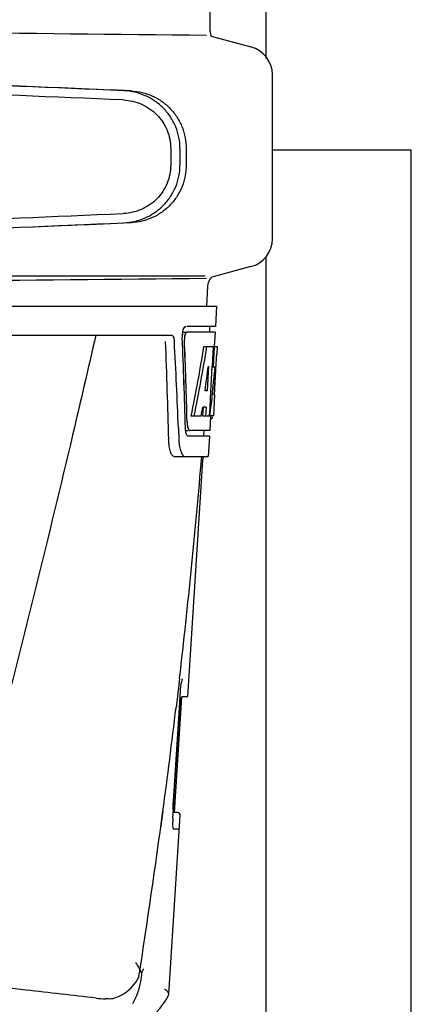
# Model space of a CAD drawing. Units: millimetres. Extents: x 14963 to 18482, y 9365 to 14234.
# Drawn here: x 16527 to 16595, y 13014 to 13184 of the extents above; entities that cross this region are included whole.
import ezdxf

# ---------------------------------------------------------------- set-up
doc = ezdxf.new("R2010")
doc.units = ezdxf.units.MM
doc.layers.add('EJES', color=7, linetype='Continuous')
doc.layers.add('SUPERFICIES', color=7, linetype='Continuous')

msp = doc.modelspace()

# ---------------------------------------------------------------- linework, layer by layer
at = {"color": 7, "linetype": 'Continuous'}
for p, q in [((16569.86, 13177.53), (16569.86, 13198.16)), ((16560.2, 13182.24), (16560.2, 13185.79)), ((16560.4, 13181.36), (16567.25, 13179.52)), ((16570.96, 13146.33), (16570.96, 13174.69)), ((16553.38, 13161.93), (16553.38, 13159.08)), ((16554.98, 13161.93), (16554.98, 13159.08)), ((16556.06, 13161.9), (16556.06, 13159.11)), ((16569.86, 12913.17), (16569.86, 13143.17)), ((16567.25, 13141.5), (16560.48, 13139.68)), ((16368.61, 13134.67), (16561.31, 13134.67)), ((16561.31, 13134.67), (16561.11, 13131.17)), ((16555.45, 13130.17), (16555.99, 13130.17)), ((16561.06, 13130.17), (16556.15, 13130.17)), ((16561.11, 13131.17), (16556.16, 13131.17)), ((16560.11, 13131.17), (16560.06, 13130.17)), ((16561.06, 13130.17), (16560.92, 13127.67)), ((16511.2, 13129.67), (16553.48, 13129.67)), ((16559.12, 13127.67), (16561.42, 13127.67)), ((16560.71, 13127.67), (16560.52, 13124.26)), ((16560.9, 13127.67), (16560.71, 13124.25)), ((16560.89, 13127.6), (16560.71, 13124.25)), ((16560.9, 13127.67), (16560.89, 13127.6)), ((16561.42, 13127.67), (16561.35, 13126.43)), ((16559.9, 13124.29), (16559.66, 13120.02)), ((16560.51, 13124.13), (16560.28, 13119.98)), ((16560.52, 13124.26), (16560.51, 13124.13)), ((16560.51, 13124.1), (16560.7, 13124.1)), ((16560.71, 13124.25), (16560.7, 13124.1)), ((16561.04, 13124.1), (16560.83, 13124.1)), ((16560.95, 13119.3), (16561.18, 13123.61)), ((16559.66, 13120.02), (16559.31, 13120.02)), ((16560.28, 13119.98), (16560.12, 13117.15)), ((16560.96, 13119.34), (16560.76, 13115.67)), ((16560.96, 13119.34), (16560.89, 13119.34)), ((16558.98, 13117.22), (16558.89, 13115.67)), ((16559.49, 13117.22), (16558.91, 13117.22)), ((16559.49, 13117.22), (16559.4, 13115.67)), ((16560.12, 13117.15), (16560.04, 13115.67)), ((16556.93, 13115.67), (16558.65, 13115.67)), ((16558.89, 13115.67), (16560.16, 13115.67)), ((16560.25, 13115.59), (16560.12, 13113.17)), ((16560.76, 13115.67), (16560.26, 13115.67)), ((16560.26, 13115.24), (16560.47, 13115.24)), ((16554.72, 13113.58), (16554.79, 13111.58)), ((16555.93, 13113.17), (16556.42, 13113.17)), ((16560.12, 13113.17), (16556.69, 13113.17)), ((16559.12, 13113.17), (16559.06, 13112.17)), ((16560.06, 13112.17), (16556.42, 13112.17)), ((16560.06, 13112.17), (16559.87, 13108.67)), ((16553.99, 13108.67), (16559.87, 13108.67)), ((16556.33, 13067.17), (16558.92, 13107.97)), ((16558.92, 13107.97), (16558.99, 13108.39)), ((16558.99, 13108.39), (16559.1, 13108.6)), ((16554.91, 13070.27), (16554.65, 13068.1)), ((16554.05, 13047.07), (16555.32, 13067.06)), ((16554.54, 13067.17), (16554.32, 13065.26)), ((16554.56, 13067.29), (16554.54, 13067.17)), ((16554.65, 13068.1), (16554.56, 13067.29)), ((16554.88, 13065.17), (16555.01, 13067.19)), ((16555.01, 13067.19), (16555.06, 13068.04)), ((16555.07, 13068.03), (16555.09, 13068.34)), ((16555.41, 13067.17), (16556.33, 13067.17)), ((16553.84, 13049.04), (16554.88, 13065.17)), ((16553.94, 13049.03), (16554.98, 13065.17)), ((16553.83, 13047.69), (16553.82, 13048.14)), ((16553.84, 13047.53), (16553.94, 13049.03)), ((16552.03, 13047.29), (16551.64, 13044.36)), ((16553.06, 13015.64), (16555.02, 13046.54)), ((16553.76, 13046.17), (16553.8, 13046.91)), ((16553.8, 13046.91), (16553.82, 13047.11)), ((16553.82, 13047.11), (16553.84, 13047.53)), ((16553.86, 13047.33), (16553.83, 13047.69)), ((16553.9, 13047.07), (16553.86, 13047.33)), ((16554.52, 13047.07), (16553.9, 13047.07)), ((16554.87, 13044.17), (16553.94, 13044.17)), ((16542.77, 13014.87), (16542.14, 13014.87)), ((16553.02, 13015.48), (16553.06, 13015.64))]:
    msp.add_line(p, q, dxfattribs=at)
for points in [[(16555.22, 13069.32), (16555.29, 13069.69), (16555.36, 13069.97), (16555.42, 13070.16), (16555.44, 13070.19)], [(16555.09, 13068.34), (16555.15, 13068.86), (16555.22, 13069.32)], [(16553.82, 13048.14), (16553.83, 13048.66), (16553.85, 13049.03)]]:
    msp.add_lwpolyline(points, dxfattribs=at)
for centre, radius, start, end in [((16766.43, 35250.27), 22069.67, 269.218773, 269.463), ((16562.72, 13182.24), 2.52, 180, 200.682), ((16565.96, 13174.69), 5, 360, 74.9999), ((16565.96, 13146.33), 5, 285.0001, 0), ((16766.43, -8929.26), 22069.67, 90.537, 90.781227), ((16562.26, 13137.94), 2.52, 135.6681, 176.8345), ((16559.46, 13129.43), 4.08, 174.7804, 182.3244), ((16559.45, 13129.43), 4.08, 174.8003, 182.3572), ((16559.35, 13129.44), 3.99, 169.4182, 174.9145), ((16559.36, 13129.44), 3.99, 169.423, 174.8935), ((16558.88, 13129.53), 3.51, 166.8364, 169.3984), ((15383.72, 13083.54), 1169.65, 1.37376, 2.20634), ((15406.99, 13067.06), 1148.67, 2.3207, 3.06958), ((16558.6, 13129.01), 2.85, 173.1445, 175.131), ((16558.6, 13129), 2.85, 173.1274, 175.1411), ((16559.36, 13115.84), 1.31, 341.7362, 343.6281), ((16559.02, 13115.94), 1.66, 343.612, 344.983), ((16560.14, 13113.66), 4.21, 186.5101, 188.3071), ((16560.14, 13113.66), 4.2, 186.5077, 188.3308), ((15384.2, 13206.6), 1178.62, 353.35764, 355.23375), ((15253.85, 13221.5), 1309.82, 352.35707, 353.1494), ((15253.85, 13221.5), 1309.82, 352.35707, 353.1494), ((16566.62, 13064.43), 11.67, 173.0932, 176.3593), ((15156.17, 13234.64), 1408.38, 351.17694, 352.35559), ((16554.52, 13046.57), 0.5, 356.3721, 90), ((16564.73, 13045.44), 11, 177.7801, 179.5865), ((16565.59, 13045.41), 11.86, 176.3174, 177.7938), ((16537.35, 13025.58), 12.66, 330.1246, 334.0438), ((16542.13, 13028.55), 13.68, 263.1677, 270.0196), ((16540.59, 13021.92), 14, 287.3737, 332.6364)]:
    msp.add_arc(centre, radius, start, end, dxfattribs=at)
for centre, major_axis, ratio, start_param, end_param in [((16541.96, 13171.94), (82.64, -3.51), 0.001852, 1.515318, 1.982534), ((16554.04, 13171.38), (95.47, -4.06), 0.001852, 1.662935, 2.045839), ((16554.04, 13169.78), (95.47, -4.06), 0.001852, 1.663654, 2.045839), ((16554.04, 13151.24), (95.47, 4.06), 0.001852, -2.045839, -1.663633), ((16541.96, 13149.08), (82.64, 3.51), 0.001852, -1.982534, -1.515318), ((16554.04, 13149.63), (95.47, 4.06), 0.001852, -2.045839, -1.662935), ((16464.96, 13079.11), (0, 330.24), 0.276989, 4.817085, 4.86483), ((16464.96, 13079.27), (0, 331.98), 0.275506, 4.816063, 4.863549), ((16464.96, 13082.94), (0, 330.99), 0.276989, 4.808268, 4.851689), ((16464.96, 13083.11), (0, 332.74), 0.275506, 4.807233, 4.850416), ((16464.96, 13181.2), (0, 184.43), 0.533525, -1.934078, -1.865314), ((16464.96, 13181.3), (0, 185.37), 0.533525, -1.932705, -1.864319), ((16464.96, 13146.04), (0, 185.89), 0.521492, -1.714885, -1.676452), ((16464.96, 13186.96), (0, 221.32), 0.447273, -1.878089, -1.85789), ((16464.96, 13151.8), (0, 173.83), 0.559905, -1.780187, -1.730837), ((16464.96, 13151.71), (0, 172.93), 0.559905, -1.735363, -1.731159), ((16464.96, 13173.42), (0, 188.15), 0.523246, -1.88279, -1.874124)]:
    msp.add_ellipse(centre, major_axis=major_axis, ratio=ratio, start_param=start_param, end_param=end_param, dxfattribs=at)
for points, knots in [([(16554.98, 13161.93), (16554.98, 13162.58), (16554.86, 13163.86), (16554.3, 13165.72), (16553.4, 13167.43), (16552.18, 13168.94), (16550.7, 13170.18), (16549.02, 13171.12), (16547.18, 13171.73), (16545.91, 13171.9), (16545.27, 13171.93)], [0, 0, 0, 0, 0.125094, 0.25018, 0.375273, 0.50036, 0.625426, 0.750431, 0.875307, 1, 1, 1, 1]), ([(16546.55, 13171.89), (16547.18, 13171.87), (16548.45, 13171.69), (16550.26, 13171.07), (16551.92, 13170.12), (16553.36, 13168.87), (16554.54, 13167.36), (16555.41, 13165.65), (16555.94, 13163.81), (16556.06, 13162.54), (16556.06, 13161.9)], [0, 0, 0, 0, 0.125087, 0.249994, 0.374781, 0.499543, 0.624398, 0.749434, 0.874652, 1, 1, 1, 1]), ([(16545.2, 13170.33), (16545.74, 13170.31), (16546.81, 13170.17), (16548.35, 13169.66), (16549.77, 13168.87), (16551.02, 13167.82), (16552.05, 13166.55), (16552.81, 13165.11), (16553.28, 13163.56), (16553.38, 13162.47), (16553.38, 13161.93)], [0, 0, 0, 0, 0.124687, 0.249541, 0.374525, 0.499583, 0.624676, 0.749783, 0.874887, 1, 1, 1, 1]), ([(16553.38, 13159.08), (16553.38, 13158.55), (16553.28, 13157.46), (16552.81, 13155.9), (16552.05, 13154.46), (16551.02, 13153.2), (16549.77, 13152.15), (16548.35, 13151.36), (16546.81, 13150.85), (16545.74, 13150.71), (16545.2, 13150.68)], [0, 0, 0, 0, 0.125113, 0.250218, 0.375324, 0.500417, 0.625476, 0.75046, 0.875313, 1, 1, 1, 1]), ([(16545.27, 13149.09), (16545.91, 13149.11), (16547.18, 13149.28), (16549.02, 13149.89), (16550.7, 13150.84), (16552.18, 13152.08), (16553.4, 13153.59), (16554.3, 13155.3), (16554.86, 13157.16), (16554.98, 13158.44), (16554.98, 13159.08)], [0, 0, 0, 0, 0.124693, 0.249569, 0.374574, 0.49964, 0.624727, 0.74982, 0.874906, 1, 1, 1, 1]), ([(16556.06, 13159.11), (16556.06, 13158.48), (16555.94, 13157.2), (16555.41, 13155.36), (16554.54, 13153.66), (16553.36, 13152.15), (16551.92, 13150.9), (16550.26, 13149.94), (16548.45, 13149.32), (16547.18, 13149.15), (16546.55, 13149.12)], [0, 0, 0, 0, 0.125348, 0.250566, 0.375602, 0.500457, 0.625219, 0.750006, 0.874913, 1, 1, 1, 1]), ([(16555.44, 13130.18), (16555.48, 13130.36), (16555.56, 13130.67), (16555.71, 13130.97), (16555.8, 13131.06)], [0, 0, 0, 0, 0.584486, 1, 1, 1, 1]), ([(16555.47, 13130.33), (16555.49, 13130.41), (16555.56, 13130.67), (16555.66, 13130.93), (16555.79, 13131.06)], [0, 0, 0, 0, 0.308324, 1, 1, 1, 1]), ([(16555.79, 13131.06), (16555.81, 13131.08), (16555.86, 13131.13), (16555.93, 13131.17), (16555.99, 13131.17)], [0, 0, 0, 0, 0.29655, 1, 1, 1, 1]), ([(16555.8, 13131.06), (16555.81, 13131.08), (16555.87, 13131.13), (16555.94, 13131.17), (16555.99, 13131.17)], [0, 0, 0, 0, 0.296559, 1, 1, 1, 1]), ([(16556.16, 13130.17), (16556.09, 13130.17), (16555.95, 13130.03), (16555.9, 13129.87), (16555.86, 13129.77)], [0, 0, 0, 0, 0.364185, 1, 1, 1, 1]), ([(16555.99, 13130.06), (16555.98, 13130.04), (16555.92, 13129.95), (16555.88, 13129.85), (16555.86, 13129.77)], [0, 0, 0, 0, 0.20979, 1, 1, 1, 1]), ([(16556.15, 13130.17), (16556.11, 13130.17), (16556.04, 13130.13), (16556.01, 13130.08), (16555.99, 13130.06)], [0, 0, 0, 0, 0.687175, 1, 1, 1, 1]), ([(16540.44, 13129.67), (16539.12, 13123.89), (16533.76, 13100.72), (16528.03, 13077.63), (16523.6, 13060.33)], [0, 0, 0, 0, 0.249041, 1, 1, 1, 1]), ([(16553.48, 13129.67), (16553.63, 13129.67), (16553.85, 13129.4), (16553.96, 13129), (16554, 13128.72), (16554.01, 13128.57)], [0, 0, 0, 0, 0.355626, 0.644207, 1, 1, 1, 1]), ([(16555.86, 13129.77), (16555.85, 13129.73), (16555.81, 13129.6), (16555.78, 13129.45), (16555.77, 13129.34)], [0, 0, 0, 0, 0.230995, 1, 1, 1, 1]), ([(16555.86, 13129.77), (16555.85, 13129.73), (16555.81, 13129.6), (16555.79, 13129.46), (16555.78, 13129.35)], [0, 0, 0, 0, 0.230973, 1, 1, 1, 1]), ([(16556.22, 13114.63), (16556.22, 13114.48), (16556.23, 13114.29), (16556.26, 13114.09), (16556.26, 13114.05)], [0, 0, 0, 0, 0.763869, 1, 1, 1, 1]), ([(16556.22, 13114.62), (16556.22, 13114.48), (16556.23, 13114.28), (16556.26, 13114.09), (16556.26, 13114.05)], [0, 0, 0, 0, 0.763894, 1, 1, 1, 1]), ([(16560.47, 13115.24), (16560.48, 13115.24), (16560.51, 13115.25), (16560.52, 13115.27), (16560.53, 13115.29)], [0, 0, 0, 0, 0.435572, 1, 1, 1, 1]), ([(16560.53, 13115.29), (16560.54, 13115.29), (16560.55, 13115.3), (16560.55, 13115.32), (16560.56, 13115.32)], [0, 0, 0, 0, 0.47251, 1, 1, 1, 1]), ([(16556.08, 13112.58), (16556.07, 13112.61), (16556.03, 13112.77), (16556, 13112.93), (16555.98, 13113.05)], [0, 0, 0, 0, 0.223346, 1, 1, 1, 1]), ([(16556.08, 13112.58), (16556.07, 13112.61), (16556.03, 13112.77), (16555.99, 13112.93), (16555.98, 13113.05)], [0, 0, 0, 0, 0.223353, 1, 1, 1, 1]), ([(16556.26, 13114.05), (16556.27, 13113.96), (16556.32, 13113.7), (16556.4, 13113.42), (16556.51, 13113.27)], [0, 0, 0, 0, 0.317563, 1, 1, 1, 1]), ([(16556.26, 13114.05), (16556.27, 13114.01), (16556.29, 13113.85), (16556.33, 13113.69), (16556.36, 13113.58)], [0, 0, 0, 0, 0.275913, 1, 1, 1, 1]), ([(16556.36, 13113.58), (16556.37, 13113.55), (16556.41, 13113.44), (16556.46, 13113.34), (16556.51, 13113.27)], [0, 0, 0, 0, 0.293608, 1, 1, 1, 1]), ([(16556.51, 13113.27), (16556.52, 13113.26), (16556.57, 13113.21), (16556.64, 13113.17), (16556.69, 13113.17)], [0, 0, 0, 0, 0.301278, 1, 1, 1, 1]), ([(16553.99, 13108.67), (16553.85, 13108.67), (16553.54, 13108.92), (16553.3, 13109.55), (16553.09, 13110.47), (16553.04, 13111.19), (16553.03, 13111.58)], [0, 0, 0, 0, 0.123948, 0.330641, 0.629353, 1, 1, 1, 1]), ([(16554.79, 13111.58), (16554.81, 13111.19), (16554.88, 13110.46), (16555.11, 13109.54), (16555.39, 13108.91), (16555.73, 13108.67), (16555.87, 13108.67)], [0, 0, 0, 0, 0.366735, 0.662723, 0.870076, 1, 1, 1, 1]), ([(16556.42, 13112.17), (16556.38, 13112.17), (16556.2, 13112.23), (16556.13, 13112.44), (16556.08, 13112.58)], [0, 0, 0, 0, 0.172566, 1, 1, 1, 1]), ([(16556.22, 13112.29), (16556.21, 13112.31), (16556.15, 13112.4), (16556.11, 13112.5), (16556.08, 13112.58)], [0, 0, 0, 0, 0.211612, 1, 1, 1, 1]), ([(16556.42, 13112.17), (16556.36, 13112.17), (16556.29, 13112.21), (16556.24, 13112.27), (16556.22, 13112.29)], [0, 0, 0, 0, 0.696622, 1, 1, 1, 1]), ([(16555.04, 13065.83), (16555.05, 13065.93), (16555.1, 13066.27), (16555.16, 13066.61), (16555.23, 13066.84)], [0, 0, 0, 0, 0.293398, 1, 1, 1, 1]), ([(16555.23, 13066.84), (16555.26, 13066.93), (16555.29, 13067.03), (16555.37, 13067.17), (16555.41, 13067.17)], [0, 0, 0, 0, 0.681197, 1, 1, 1, 1]), ([(16553.94, 13044.17), (16553.9, 13044.17), (16553.82, 13044.33), (16553.78, 13044.58), (16553.74, 13045.01), (16553.73, 13045.33), (16553.73, 13045.51)], [0, 0, 0, 0, 0.090877, 0.294774, 0.606628, 1, 1, 1, 1]), ([(16547.29, 13021.19), (16547.39, 13021.03), (16547.77, 13020.41), (16548.12, 13019.77), (16548.33, 13019.28)], [0, 0, 0, 0, 0.266212, 1, 1, 1, 1]), ([(16548.33, 13019.28), (16548.31, 13018.81), (16548.1, 13016.96), (16547.45, 13015.17), (16546.76, 13013.97)], [0, 0, 0, 0, 0.253843, 1, 1, 1, 1]), ([(16540.5, 13014.97), (16536.46, 13015.45), (16529.92, 13016.17), (16520.63, 13017.32), (16515.4, 13018.09), (16512.67, 13018.62)], [0, 0, 0, 0, 0.435283, 0.703328, 1, 1, 1, 1]), ([(16542.77, 13014.87), (16543.19, 13014.87), (16544.12, 13015.08), (16546.07, 13016.11), (16547.29, 13017.51), (16547.88, 13018.62)], [0, 0, 0, 0, 0.194239, 0.425341, 1, 1, 1, 1]), ([(16553.06, 13015.64), (16553.07, 13015.79), (16552.87, 13016.15), (16552.56, 13016.36), (16552.37, 13016.49)], [0, 0, 0, 0, 0.384875, 1, 1, 1, 1])]:
    msp.add_open_spline(points, degree=3, knots=knots, dxfattribs=at)
for points in [[(16555.76, 13129.25), (16555.75, 13129.13), (16555.75, 13129.01), (16555.75, 13128.9)], [(16555.77, 13129.25), (16555.76, 13129.13), (16555.75, 13129.01), (16555.76, 13128.9)], [(16560.56, 13115.32), (16560.57, 13115.36), (16560.59, 13115.39), (16560.6, 13115.43)], [(16555.96, 13113.18), (16555.94, 13113.33), (16555.93, 13113.48), (16555.93, 13113.63)], [(16555.96, 13113.18), (16555.94, 13113.33), (16555.93, 13113.48), (16555.93, 13113.62)]]:
    msp.add_open_spline(points, degree=3, dxfattribs=at)
at = {"layer": 'EJES', "color": 7, "linetype": 'Continuous'}
for p, q in [((16594.96, 13161.67), (16570.96, 13161.67)), ((16594.96, 12949.67), (16594.96, 13161.67)), ((16559.75, 13138.08), (16559.56, 13134.67))]:
    msp.add_line(p, q, dxfattribs=at)
at = {"layer": 'SUPERFICIES', "color": 7, "linetype": 'Continuous'}
for p, q in [((16370.56, 13139.94), (16559.35, 13139.94)), ((16370.85, 13134.69), (16559.06, 13134.69))]:
    msp.add_line(p, q, dxfattribs=at)

doc.saveas('drawing.dxf')
